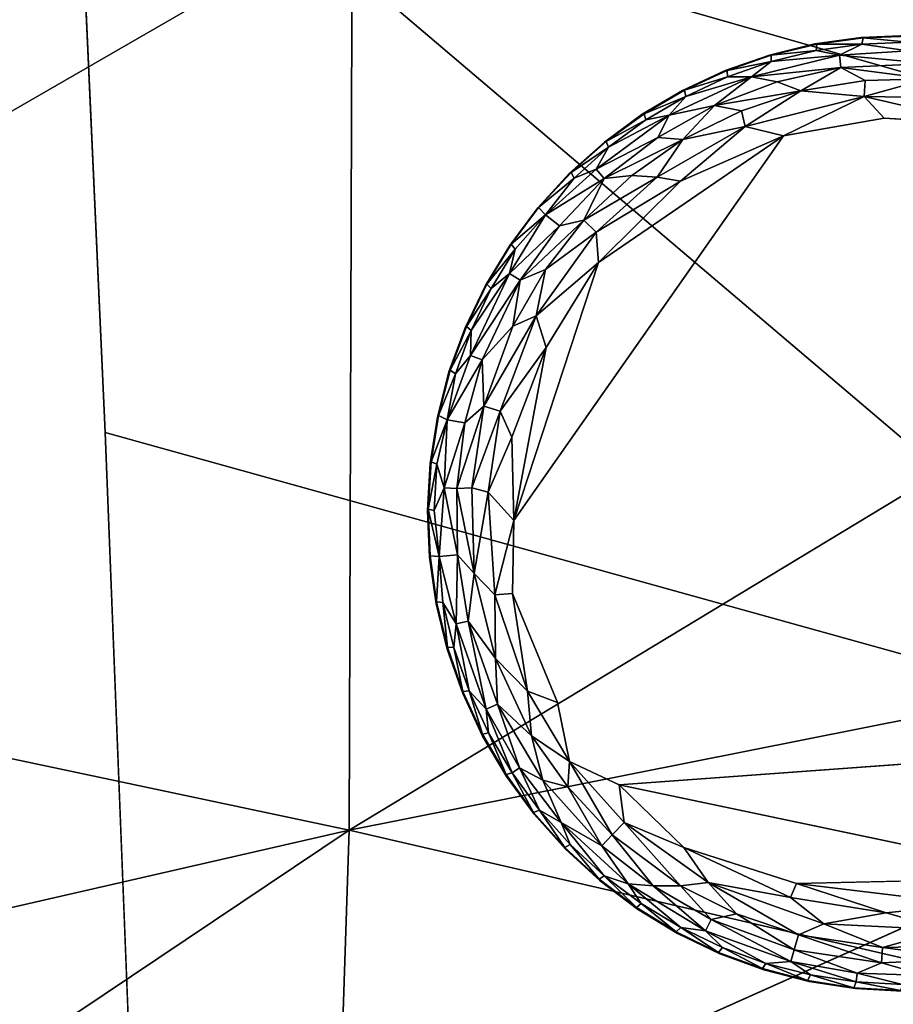
# Model space of a CAD drawing. Units: inches. Extents: x -40.4 to 40.5, y -43.9 to 22.5.
# Drawn here: x 27.5 to 29.7, y 11.9 to 14.4 of the extents above; entities that cross this region are included whole.
import ezdxf

# ---------------------------------------------------------------- set-up
doc = ezdxf.new("R2010")
doc.units = ezdxf.units.IN
doc.header["$MEASUREMENT"] = 0
doc.layers.add('SEAT-FABRIC', color=5, linetype='Continuous')
doc.layers.add('SEAT-LEG', color=5, linetype='Continuous')

msp = doc.modelspace()

# ---------------------------------------------------------------- linework, layer by layer
at = {"layer": 'SEAT-FABRIC'}
for points in [[(25.5103, 15.3045, 27.7076), (25.507, 14.184, 27.9546), (28.3702, 14.6303, 27.4782)], [(30.6642, 12.5424, 0.7382), (27.6818, 15.0761, 0.8382), (30.3331, 14.5503, 0.8679)], [(27.76, 13.3499, 0.7348), (27.6818, 15.0761, 0.8382), (30.6642, 12.5424, 0.7382)], [(30.9082, 13.9051, 27.085), (30.9275, 14.8512, 26.8515), (28.3702, 14.6303, 27.4782)], [(25.507, 14.184, 27.9546), (25.4978, 12.9735, 28.0903), (28.3702, 14.6303, 27.4782)], [(28.3702, 14.6303, 27.4782), (25.4978, 12.9735, 28.0903), (28.3635, 12.3671, 27.7601)], [(30.9082, 13.9051, 27.085), (28.3702, 14.6303, 27.4782), (28.3635, 12.3671, 27.7601)], [(30.9082, 13.9051, 27.085), (28.3635, 12.3671, 27.7601), (30.8959, 12.8702, 27.2292)], [(27.8412, 11.2805, 0.7504), (27.76, 13.3499, 0.7348), (30.6642, 12.5424, 0.7382)], [(28.3635, 12.3671, 27.7601), (25.4978, 12.9735, 28.0903), (25.4848, 11.7083, 28.1106)], [(30.8959, 12.8702, 27.2292), (28.3635, 12.3671, 27.7601), (30.892, 11.7829, 27.2769)], [(25.4708, 10.429, 28.0125), (28.3035, 10.5724, 27.6812), (28.3635, 12.3671, 27.7601)], [(28.3635, 12.3671, 27.7601), (25.4848, 11.7083, 28.1106), (25.4708, 10.429, 28.0125)], [(30.892, 11.7829, 27.2769), (28.3635, 12.3671, 27.7601), (28.3035, 10.5724, 27.6812)]]:
    msp.add_3dface(points, dxfattribs=at)
for points, invisible_edges in [([(27.8412, 11.2805, 0.7504), (17.9541, 15.2411, 0.8088), (27.76, 13.3499, 0.7348)], 2), ([(17.9541, 15.2411, 0.8088), (27.8412, 11.2805, 0.7504), (23.4359, 12.4679, 0.7772)], 2), ([(17.9541, 15.2411, 0.8088), (27.6818, 15.0761, 0.8382), (27.76, 13.3499, 0.7348)], 12), ([(30.6642, 12.5424, 0.7382), (30.4778, -6.1655, 0.8267), (27.8412, 11.2805, 0.7504)], 1), ([(23.4359, 12.4679, 0.7772), (27.8412, 11.2805, 0.7504), (23.7229, 7.3866, 0.7822)], 15)]:
    msp.add_3dface(points, dxfattribs=dict(at, invisible_edges=invisible_edges))
at = {"layer": 'SEAT-LEG'}
for points, invisible_edges in [([(28.5571, 13.1575, 1.378), (29.7311, 11.9694, 1.378), (29.7453, 14.3315, 1.378)], 15), ([(28.5571, 13.1575, 1.378), (29.7453, 14.3315, 1.378), (29.6295, 14.3265, 1.378)], 13), ([(29.5147, 14.3102, 1.378), (28.5571, 13.1575, 1.378), (29.6295, 14.3265, 1.378)], 3), ([(28.5571, 13.1575, 1.378), (29.5147, 14.3102, 1.378), (29.4021, 14.2827, 1.378)], 13), ([(29.4021, 14.2827, 1.378), (29.2928, 14.2443, 1.378), (28.5571, 13.1575, 1.378)], 14), ([(29.1877, 14.1954, 1.378), (28.5571, 13.1575, 1.378), (29.2928, 14.2443, 1.378)], 3), ([(28.5571, 13.1575, 1.378), (29.1877, 14.1954, 1.378), (29.0879, 14.1364, 1.378)], 13), ([(28.5571, 13.1575, 1.378), (29.0879, 14.1364, 1.378), (28.9944, 14.0679, 1.378)], 13), ([(30.6856, 13.0514, 0), (28.7701, 13.1327, 0.0004), (29.6864, 14.1267, 0.0014)], 15), ([(29.4368, 14.0832, 0.0014), (29.6864, 14.1267, 0.0014), (28.7701, 13.1327, 0.0004)], 2), ([(29.9277, 14.1125, 0.0014), (30.6856, 13.0514, 0), (29.6864, 14.1267, 0.0014)], 2), ([(28.5571, 13.1575, 1.378), (28.9944, 14.0679, 1.378), (28.9081, 13.9906, 1.378)], 13), ([(28.8297, 13.9052, 1.378), (28.5571, 13.1575, 1.378), (28.9081, 13.9906, 1.378)], 3), ([(28.5571, 13.1575, 1.378), (28.8297, 13.9052, 1.378), (28.7601, 13.8125, 1.378)], 13), ([(28.7601, 13.8125, 1.378), (28.6999, 13.7135, 1.378), (28.5571, 13.1575, 1.378)], 14), ([(28.6497, 13.609, 1.378), (28.5571, 13.1575, 1.378), (28.6999, 13.7135, 1.378)], 3), ([(28.61, 13.5001, 1.378), (28.5571, 13.1575, 1.378), (28.6497, 13.609, 1.378)], 3), ([(28.61, 13.5001, 1.378), (28.5812, 13.3878, 1.378), (28.5571, 13.1575, 1.378)], 14), ([(28.5635, 13.2733, 1.378), (28.5571, 13.1575, 1.378), (28.5812, 13.3878, 1.378)], 2), ([(29.3886, 12.0223, 1.378), (29.5008, 11.9934, 1.378), (28.5571, 13.1575, 1.378)], 14), ([(28.9834, 12.242, 1.378), (28.5571, 13.1575, 1.378), (28.898, 12.3203, 1.378)], 3), ([(28.6932, 12.5999, 1.378), (28.7522, 12.5002, 1.378), (28.5571, 13.1575, 1.378)], 14), ([(29.2797, 12.062, 1.378), (28.5571, 13.1575, 1.378), (29.1752, 12.1122, 1.378)], 3), ([(29.7311, 11.9694, 1.378), (28.5571, 13.1575, 1.378), (29.6154, 11.9758, 1.378)], 3), ([(28.6443, 12.705, 1.378), (28.5571, 13.1575, 1.378), (28.6059, 12.8144, 1.378)], 3), ([(28.5571, 13.1575, 1.378), (28.9834, 12.242, 1.378), (29.0761, 12.1724, 1.378)], 13), ([(28.5784, 12.927, 1.378), (28.6059, 12.8144, 1.378), (28.5571, 13.1575, 1.378)], 14), ([(28.5571, 13.1575, 1.378), (28.7522, 12.5002, 1.378), (28.8207, 12.4067, 1.378)], 13), ([(29.6154, 11.9758, 1.378), (28.5571, 13.1575, 1.378), (29.5008, 11.9934, 1.378)], 3), ([(28.5571, 13.1575, 1.378), (28.8207, 12.4067, 1.378), (28.898, 12.3203, 1.378)], 13), ([(29.1752, 12.1122, 1.378), (28.5571, 13.1575, 1.378), (29.0761, 12.1724, 1.378)], 3), ([(28.5571, 13.1575, 1.378), (28.6443, 12.705, 1.378), (28.6932, 12.5999, 1.378)], 13), ([(29.2797, 12.062, 1.378), (29.3886, 12.0223, 1.378), (28.5571, 13.1575, 1.378)], 14), ([(28.5621, 13.0417, 1.378), (28.5784, 12.927, 1.378), (28.5571, 13.1575, 1.378)], 2), ([(28.7671, 12.9518, 0.0034), (28.7701, 13.1327, 0.0004), (28.8782, 12.6824, 0.0012)], 2), ([(28.7701, 13.1327, 0.0004), (30.6856, 13.0514, 0), (28.8782, 12.6824, 0.0012)], 15), ([(28.8782, 12.6824, 0.0012), (30.6856, 13.0514, 0), (30.5127, 12.5871, 0)], 15), ([(28.8782, 12.6824, 0.0012), (30.5127, 12.5871, 0), (29.0308, 12.4791, 0.0009)], 13), ([(29.0308, 12.4791, 0.0009), (28.9076, 12.5366, 0.0137), (28.8782, 12.6824, 0.0012)], 12), ([(29.4694, 12.2354, 0), (29.0308, 12.4791, 0.0009), (30.1222, 12.2505, 0.0011)], 1), ([(29.4694, 12.2354, 0), (29.191, 12.3245, 0.0033), (29.0308, 12.4791, 0.0009)], 12)]:
    msp.add_3dface(points, dxfattribs=dict(at, invisible_edges=invisible_edges))
for points in [[(29.4021, 14.2827, 1.378), (29.5147, 14.3102, 1.378), (29.4069, 14.2824, 0.1702)], [(29.4069, 14.2824, 0.1702), (29.5147, 14.3102, 1.378), (29.5195, 14.3094, 0.1702)], [(29.4069, 14.2824, 0.1702), (29.5195, 14.3094, 0.1702), (29.5179, 14.2939, 0.1244)], [(29.5147, 14.3102, 1.378), (29.6295, 14.3265, 1.378), (29.5195, 14.3094, 0.1702)], [(29.631, 14.31, 0.1244), (29.5179, 14.2939, 0.1244), (29.5195, 14.3094, 0.1702)], [(29.5179, 14.2939, 0.1244), (29.631, 14.31, 0.1244), (29.5754, 14.2824, 0.0888)], [(29.5195, 14.3094, 0.1702), (29.6295, 14.3265, 1.378), (29.6341, 14.3252, 0.1702)], [(29.5195, 14.3094, 0.1702), (29.6341, 14.3252, 0.1702), (29.631, 14.31, 0.1244)], [(29.745, 14.2929, 0.0891), (29.5754, 14.2824, 0.0888), (29.631, 14.31, 0.1244)], [(29.6341, 14.3252, 0.1702), (29.6295, 14.3265, 1.378), (29.7453, 14.3315, 1.378)], [(29.7452, 14.3149, 0.1244), (29.631, 14.31, 0.1244), (29.6341, 14.3252, 0.1702)], [(29.631, 14.31, 0.1244), (29.7452, 14.3149, 0.1244), (29.745, 14.2929, 0.0891)], [(29.7453, 14.3315, 1.378), (29.7498, 14.3298, 0.1702), (29.6341, 14.3252, 0.1702)], [(29.7498, 14.3298, 0.1702), (29.7452, 14.3149, 0.1244), (29.6341, 14.3252, 0.1702)], [(29.4068, 14.2668, 0.1244), (29.5179, 14.2939, 0.1244), (29.5754, 14.2824, 0.0888)], [(29.5179, 14.2939, 0.1244), (29.4068, 14.2668, 0.1244), (29.4069, 14.2824, 0.1702)], [(29.745, 14.2929, 0.0891), (29.797, 14.2618, 0.0574), (29.5754, 14.2824, 0.0888)], [(29.2928, 14.2443, 1.378), (29.4021, 14.2827, 1.378), (29.2976, 14.2444, 0.1702)], [(29.4021, 14.2827, 1.378), (29.4069, 14.2824, 0.1702), (29.2976, 14.2444, 0.1702)], [(29.2976, 14.2444, 0.1702), (29.4069, 14.2824, 0.1702), (29.4068, 14.2668, 0.1244)], [(29.299, 14.229, 0.1244), (29.2976, 14.2444, 0.1702), (29.4068, 14.2668, 0.1244)], [(29.299, 14.229, 0.1244), (29.4068, 14.2668, 0.1244), (29.3577, 14.2289, 0.0888)], [(29.5754, 14.2824, 0.0888), (29.3577, 14.2289, 0.0888), (29.4068, 14.2668, 0.1244)], [(29.5791, 14.2519, 0.0574), (29.3577, 14.2289, 0.0888), (29.5754, 14.2824, 0.0888)], [(29.797, 14.2618, 0.0574), (29.5791, 14.2519, 0.0574), (29.5754, 14.2824, 0.0888)], [(29.797, 14.2618, 0.0574), (29.7942, 14.2241, 0.032), (29.5791, 14.2519, 0.0574)], [(29.1877, 14.1954, 1.378), (29.2928, 14.2443, 1.378), (29.1925, 14.196, 0.1702)], [(29.1925, 14.196, 0.1702), (29.2976, 14.2444, 0.1702), (29.299, 14.229, 0.1244)], [(29.1925, 14.196, 0.1702), (29.2928, 14.2443, 1.378), (29.2976, 14.2444, 0.1702)], [(29.5791, 14.2519, 0.0574), (29.4218, 14.2164, 0.0577), (29.3577, 14.2289, 0.0888)], [(29.4802, 14.1941, 0.032), (29.4218, 14.2164, 0.0577), (29.5791, 14.2519, 0.0574)], [(29.6393, 14.22, 0.0322), (29.4802, 14.1941, 0.032), (29.5791, 14.2519, 0.0574)], [(29.7942, 14.2241, 0.032), (29.6393, 14.22, 0.0322), (29.5791, 14.2519, 0.0574)], [(29.2662, 14.1583, 0.0574), (29.1546, 14.134, 0.0888), (29.3577, 14.2289, 0.0888)], [(29.3577, 14.2289, 0.0888), (29.1546, 14.134, 0.0888), (29.1954, 14.1807, 0.1244)], [(29.299, 14.229, 0.1244), (29.1954, 14.1807, 0.1244), (29.1925, 14.196, 0.1702)], [(29.1954, 14.1807, 0.1244), (29.299, 14.229, 0.1244), (29.3577, 14.2289, 0.0888)], [(29.2662, 14.1583, 0.0574), (29.3577, 14.2289, 0.0888), (29.4218, 14.2164, 0.0577)], [(29.4802, 14.1941, 0.032), (29.2662, 14.1583, 0.0574), (29.4218, 14.2164, 0.0577)], [(29.6366, 14.18, 0.0136), (29.4802, 14.1941, 0.032), (29.6393, 14.22, 0.0322)], [(29.6366, 14.18, 0.0136), (29.7942, 14.2241, 0.032), (29.8455, 14.1767, 0.0138)], [(29.6393, 14.22, 0.0322), (29.7942, 14.2241, 0.032), (29.6366, 14.18, 0.0136)], [(29.0879, 14.1364, 1.378), (29.1877, 14.1954, 1.378), (29.0926, 14.1375, 0.1702)], [(29.1877, 14.1954, 1.378), (29.1925, 14.196, 0.1702), (29.0926, 14.1375, 0.1702)], [(29.0926, 14.1375, 0.1702), (29.1925, 14.196, 0.1702), (29.1954, 14.1807, 0.1244)], [(29.3331, 14.1453, 0.0322), (29.2662, 14.1583, 0.0574), (29.4802, 14.1941, 0.032)], [(29.3422, 14.1062, 0.0136), (29.3331, 14.1453, 0.0322), (29.4802, 14.1941, 0.032)], [(29.3422, 14.1062, 0.0136), (29.4802, 14.1941, 0.032), (29.6366, 14.18, 0.0136)], [(29.097, 14.1226, 0.1244), (29.0926, 14.1375, 0.1702), (29.1954, 14.1807, 0.1244)], [(29.1954, 14.1807, 0.1244), (29.1546, 14.134, 0.0888), (29.097, 14.1226, 0.1244)], [(29.3422, 14.1062, 0.0136), (29.6366, 14.18, 0.0136), (29.4368, 14.0832, 0.0014)], [(29.6366, 14.18, 0.0136), (29.6864, 14.1267, 0.0014), (29.4368, 14.0832, 0.0014)], [(29.6366, 14.18, 0.0136), (29.8455, 14.1767, 0.0138), (29.9277, 14.1125, 0.0014)], [(29.6864, 14.1267, 0.0014), (29.6366, 14.18, 0.0136), (29.9277, 14.1125, 0.0014)], [(29.126, 14.0787, 0.0577), (29.2662, 14.1583, 0.0574), (29.1883, 14.0743, 0.032)], [(29.2662, 14.1583, 0.0574), (29.126, 14.0787, 0.0577), (29.1546, 14.134, 0.0888)], [(29.1883, 14.0743, 0.032), (29.2662, 14.1583, 0.0574), (29.3331, 14.1453, 0.0322)], [(29.3422, 14.1062, 0.0136), (29.1883, 14.0743, 0.032), (29.3331, 14.1453, 0.0322)], [(29.1546, 14.134, 0.0888), (28.974, 14.0012, 0.0888), (29.0048, 14.0551, 0.1244)], [(29.1546, 14.134, 0.0888), (29.126, 14.0787, 0.0577), (28.974, 14.0012, 0.0888)], [(28.9944, 14.0679, 1.378), (29.0879, 14.1364, 1.378), (28.999, 14.0694, 0.1702)], [(29.0926, 14.1375, 0.1702), (28.999, 14.0694, 0.1702), (29.0879, 14.1364, 1.378)], [(28.999, 14.0694, 0.1702), (29.0926, 14.1375, 0.1702), (29.097, 14.1226, 0.1244)], [(29.097, 14.1226, 0.1244), (29.0048, 14.0551, 0.1244), (28.999, 14.0694, 0.1702)], [(29.0048, 14.0551, 0.1244), (29.097, 14.1226, 0.1244), (29.1546, 14.134, 0.0888)], [(29.3422, 14.1062, 0.0136), (29.1244, 13.981, 0.0137), (29.1883, 14.0743, 0.032)], [(29.1244, 13.981, 0.0137), (29.3422, 14.1062, 0.0136), (29.1825, 13.9709, 0.0033)], [(29.3422, 14.1062, 0.0136), (29.4368, 14.0832, 0.0014), (29.1825, 13.9709, 0.0033)], [(28.7701, 13.1327, 0.0004), (28.9796, 13.7702, 0.0013), (29.4368, 14.0832, 0.0014)], [(28.9081, 13.9906, 1.378), (28.9944, 14.0679, 1.378), (28.9124, 13.9925, 0.1702)], [(28.9124, 13.9925, 0.1702), (28.9944, 14.0679, 1.378), (28.999, 14.0694, 0.1702)], [(28.9124, 13.9925, 0.1702), (28.999, 14.0694, 0.1702), (29.0048, 14.0551, 0.1244)], [(28.9939, 13.9779, 0.0574), (28.974, 14.0012, 0.0888), (29.126, 14.0787, 0.0577)], [(29.4368, 14.0832, 0.0014), (28.9796, 13.7702, 0.0013), (29.1825, 13.9709, 0.0033)], [(29.1883, 14.0743, 0.032), (28.9939, 13.9779, 0.0574), (29.126, 14.0787, 0.0577)], [(29.0618, 13.9848, 0.0322), (28.9939, 13.9779, 0.0574), (29.1883, 14.0743, 0.032)], [(29.1244, 13.981, 0.0137), (29.0618, 13.9848, 0.0322), (29.1883, 14.0743, 0.032)], [(28.9197, 13.9788, 0.1244), (28.9124, 13.9925, 0.1702), (29.0048, 14.0551, 0.1244)], [(28.9197, 13.9788, 0.1244), (29.0048, 14.0551, 0.1244), (28.974, 14.0012, 0.0888)], [(28.8312, 13.9057, 0.1736), (28.9081, 13.9906, 1.378), (28.9124, 13.9925, 0.1702)], [(28.8312, 13.9057, 0.1736), (28.9124, 13.9925, 0.1702), (28.9197, 13.9788, 0.1244)], [(28.8484, 13.8883, 0.1063), (28.9197, 13.9788, 0.1244), (28.974, 14.0012, 0.0888)], [(28.8484, 13.8883, 0.1063), (28.974, 14.0012, 0.0888), (28.9939, 13.9779, 0.0574)], [(28.9081, 13.9906, 1.378), (28.8312, 13.9057, 0.1736), (28.8297, 13.9052, 1.378)], [(28.9197, 13.9788, 0.1244), (28.8484, 13.8883, 0.1063), (28.8312, 13.9057, 0.1736)], [(28.8484, 13.8883, 0.1063), (28.9939, 13.9779, 0.0574), (28.8829, 13.861, 0.0577)], [(28.9939, 13.9779, 0.0574), (28.9438, 13.8748, 0.032), (28.8829, 13.861, 0.0577)], [(28.9438, 13.8748, 0.032), (28.9939, 13.9779, 0.0574), (29.0618, 13.9848, 0.0322)], [(29.1244, 13.981, 0.0137), (28.9438, 13.8748, 0.032), (29.0618, 13.9848, 0.0322)], [(28.9438, 13.8748, 0.032), (29.1244, 13.981, 0.0137), (28.9741, 13.8453, 0.0137)], [(28.9741, 13.8453, 0.0137), (29.1244, 13.981, 0.0137), (29.1825, 13.9709, 0.0033)], [(28.9796, 13.7702, 0.0013), (28.9741, 13.8453, 0.0137), (29.1825, 13.9709, 0.0033)], [(28.7601, 13.8125, 1.378), (28.8312, 13.9057, 0.1736), (28.764, 13.8153, 0.1702)], [(28.8312, 13.9057, 0.1736), (28.7601, 13.8125, 1.378), (28.8297, 13.9052, 1.378)], [(28.8312, 13.9057, 0.1736), (28.8484, 13.8883, 0.1063), (28.764, 13.8153, 0.1702)], [(28.8829, 13.861, 0.0577), (28.7599, 13.7427, 0.0888), (28.8484, 13.8883, 0.1063)], [(28.8484, 13.8883, 0.1063), (28.7599, 13.7427, 0.0888), (28.7738, 13.8032, 0.1244)], [(28.8484, 13.8883, 0.1063), (28.7738, 13.8032, 0.1244), (28.764, 13.8153, 0.1702)], [(28.7858, 13.7262, 0.0574), (28.8829, 13.861, 0.0577), (28.9438, 13.8748, 0.032)], [(28.7858, 13.7262, 0.0574), (28.9438, 13.8748, 0.032), (28.8487, 13.7526, 0.0322)], [(28.8487, 13.7526, 0.0322), (28.9438, 13.8748, 0.032), (28.9741, 13.8453, 0.0137)], [(28.8829, 13.861, 0.0577), (28.7858, 13.7262, 0.0574), (28.7599, 13.7427, 0.0888)], [(28.8257, 13.638, 0.0136), (28.9741, 13.8453, 0.0137), (28.9796, 13.7702, 0.0013)], [(28.9741, 13.8453, 0.0137), (28.8257, 13.638, 0.0136), (28.8487, 13.7526, 0.0322)], [(28.6999, 13.7135, 1.378), (28.7601, 13.8125, 1.378), (28.7036, 13.7166, 0.1702)], [(28.7601, 13.8125, 1.378), (28.764, 13.8153, 0.1702), (28.7036, 13.7166, 0.1702)], [(28.7738, 13.8032, 0.1244), (28.7036, 13.7166, 0.1702), (28.764, 13.8153, 0.1702)], [(28.7738, 13.8032, 0.1244), (28.7145, 13.7056, 0.1244), (28.7036, 13.7166, 0.1702)], [(28.7738, 13.8032, 0.1244), (28.7599, 13.7427, 0.0888), (28.7145, 13.7056, 0.1244)], [(28.8487, 13.7526, 0.0322), (28.7678, 13.6131, 0.032), (28.7858, 13.7262, 0.0574)], [(28.7678, 13.6131, 0.032), (28.8487, 13.7526, 0.0322), (28.8257, 13.638, 0.0136)], [(28.7701, 13.1327, 0.0004), (28.8501, 13.5597, 0.0013), (28.9796, 13.7702, 0.0013)], [(28.8501, 13.5597, 0.0013), (28.8257, 13.638, 0.0136), (28.9796, 13.7702, 0.0013)], [(28.7599, 13.7427, 0.0888), (28.6631, 13.5405, 0.0888), (28.665, 13.6025, 0.1244)], [(28.6631, 13.5405, 0.0888), (28.7599, 13.7427, 0.0888), (28.7858, 13.7262, 0.0574)], [(28.7858, 13.7262, 0.0574), (28.6918, 13.5293, 0.0574), (28.6631, 13.5405, 0.0888)], [(28.665, 13.6025, 0.1244), (28.7145, 13.7056, 0.1244), (28.7599, 13.7427, 0.0888)], [(28.6918, 13.5293, 0.0574), (28.7858, 13.7262, 0.0574), (28.7678, 13.6131, 0.032)], [(28.6497, 13.609, 1.378), (28.6999, 13.7135, 1.378), (28.6531, 13.6124, 0.1702)], [(28.6531, 13.6124, 0.1702), (28.6999, 13.7135, 1.378), (28.7036, 13.7166, 0.1702)], [(28.7145, 13.7056, 0.1244), (28.6531, 13.6124, 0.1702), (28.7036, 13.7166, 0.1702)], [(28.665, 13.6025, 0.1244), (28.6531, 13.6124, 0.1702), (28.7145, 13.7056, 0.1244)], [(28.7368, 13.4031, 0.0137), (28.6961, 13.4149, 0.032), (28.8257, 13.638, 0.0136)], [(28.8257, 13.638, 0.0136), (28.6961, 13.4149, 0.032), (28.7678, 13.6131, 0.032)], [(28.7368, 13.4031, 0.0137), (28.8257, 13.638, 0.0136), (28.8501, 13.5597, 0.0013)], [(28.61, 13.5001, 1.378), (28.6497, 13.609, 1.378), (28.613, 13.5039, 0.1702)], [(28.6497, 13.609, 1.378), (28.6531, 13.6124, 0.1702), (28.613, 13.5039, 0.1702)], [(28.613, 13.5039, 0.1702), (28.6531, 13.6124, 0.1702), (28.665, 13.6025, 0.1244)], [(28.613, 13.5039, 0.1702), (28.665, 13.6025, 0.1244), (28.6259, 13.4952, 0.1244)], [(28.6631, 13.5405, 0.0888), (28.6259, 13.4952, 0.1244), (28.665, 13.6025, 0.1244)], [(28.6918, 13.5293, 0.0574), (28.7678, 13.6131, 0.032), (28.6961, 13.4149, 0.032)], [(28.7368, 13.4031, 0.0137), (28.8501, 13.5597, 0.0013), (28.765, 13.3386, 0.0034)], [(28.765, 13.3386, 0.0034), (28.8501, 13.5597, 0.0013), (28.7701, 13.1327, 0.0004)], [(28.6057, 13.3817, 0.1063), (28.6259, 13.4952, 0.1244), (28.6631, 13.5405, 0.0888)], [(28.6918, 13.5293, 0.0574), (28.6057, 13.3817, 0.1063), (28.6631, 13.5405, 0.0888)], [(28.6057, 13.3817, 0.1063), (28.6918, 13.5293, 0.0574), (28.649, 13.3739, 0.0577)], [(28.649, 13.3739, 0.0577), (28.6918, 13.5293, 0.0574), (28.6961, 13.4149, 0.032)], [(28.5812, 13.3878, 1.378), (28.61, 13.5001, 1.378), (28.5838, 13.3919, 0.1702)], [(28.5838, 13.3919, 0.1702), (28.61, 13.5001, 1.378), (28.613, 13.5039, 0.1702)], [(28.5838, 13.3919, 0.1702), (28.613, 13.5039, 0.1702), (28.6259, 13.4952, 0.1244)], [(28.6057, 13.3817, 0.1063), (28.5838, 13.3919, 0.1702), (28.6259, 13.4952, 0.1244)], [(28.6961, 13.4149, 0.032), (28.6661, 13.2134, 0.0315), (28.629, 13.2116, 0.0557)], [(28.629, 13.2116, 0.0557), (28.649, 13.3739, 0.0577), (28.6961, 13.4149, 0.032)], [(28.6661, 13.2134, 0.0315), (28.6961, 13.4149, 0.032), (28.7368, 13.4031, 0.0137)], [(28.5635, 13.2733, 1.378), (28.5812, 13.3878, 1.378), (28.5657, 13.2776, 0.1702)], [(28.5812, 13.3878, 1.378), (28.5838, 13.3919, 0.1702), (28.5657, 13.2776, 0.1702)], [(28.5838, 13.3919, 0.1702), (28.6057, 13.3817, 0.1063), (28.5657, 13.2776, 0.1702)], [(28.6661, 13.2134, 0.0315), (28.7368, 13.4031, 0.0137), (28.7068, 13.2029, 0.0137)], [(28.7068, 13.2029, 0.0137), (28.7368, 13.4031, 0.0137), (28.765, 13.3386, 0.0034)], [(28.5657, 13.2776, 0.1702), (28.6057, 13.3817, 0.1063), (28.58, 13.2715, 0.1244)], [(28.58, 13.2715, 0.1244), (28.6057, 13.3817, 0.1063), (28.5984, 13.2133, 0.0863)], [(28.5984, 13.2133, 0.0863), (28.6057, 13.3817, 0.1063), (28.649, 13.3739, 0.0577)], [(28.5984, 13.2133, 0.0863), (28.649, 13.3739, 0.0577), (28.629, 13.2116, 0.0557)], [(28.7701, 13.1327, 0.0004), (28.7068, 13.2029, 0.0137), (28.765, 13.3386, 0.0034)], [(28.5571, 13.1575, 1.378), (28.5635, 13.2733, 1.378), (28.5589, 13.1604, 0.1693)], [(28.5589, 13.1604, 0.1693), (28.5635, 13.2733, 1.378), (28.5657, 13.2776, 0.1702)], [(28.58, 13.2715, 0.1244), (28.5589, 13.1604, 0.1693), (28.5657, 13.2776, 0.1702)], [(28.5737, 13.1574, 0.1244), (28.5589, 13.1604, 0.1693), (28.58, 13.2715, 0.1244)], [(28.5984, 13.2133, 0.0863), (28.5737, 13.1574, 0.1244), (28.58, 13.2715, 0.1244)], [(28.5984, 13.2133, 0.0863), (28.5854, 13.0439, 0.1096), (28.5737, 13.1574, 0.1244)], [(28.631, 13.0481, 0.0577), (28.5854, 13.0439, 0.1096), (28.5984, 13.2133, 0.0863)], [(28.629, 13.2116, 0.0557), (28.631, 13.0481, 0.0577), (28.5984, 13.2133, 0.0863)], [(28.629, 13.2116, 0.0557), (28.6661, 13.2134, 0.0315), (28.6722, 13.0013, 0.0326)], [(28.7068, 13.2029, 0.0137), (28.6722, 13.0013, 0.0326), (28.6661, 13.2134, 0.0315)], [(28.6722, 13.0013, 0.0326), (28.631, 13.0481, 0.0577), (28.629, 13.2116, 0.0557)], [(28.7068, 13.2029, 0.0137), (28.7235, 12.9485, 0.0136), (28.6722, 13.0013, 0.0326)], [(28.7701, 13.1327, 0.0004), (28.7235, 12.9485, 0.0136), (28.7068, 13.2029, 0.0137)], [(28.5571, 13.1575, 1.378), (28.5589, 13.1604, 0.1693), (28.5634, 13.045, 0.1714)], [(28.5621, 13.0417, 1.378), (28.5571, 13.1575, 1.378), (28.5634, 13.045, 0.1714)], [(28.5854, 13.0439, 0.1096), (28.5634, 13.045, 0.1714), (28.5589, 13.1604, 0.1693)], [(28.5737, 13.1574, 0.1244), (28.5854, 13.0439, 0.1096), (28.5589, 13.1604, 0.1693)], [(28.7671, 12.9518, 0.0034), (28.7235, 12.9485, 0.0136), (28.7701, 13.1327, 0.0004)], [(28.5634, 13.045, 0.1714), (28.5793, 12.9317, 0.1702), (28.5621, 13.0417, 1.378)], [(28.5854, 13.0439, 0.1096), (28.5793, 12.9317, 0.1702), (28.5634, 13.045, 0.1714)], [(28.5854, 13.0439, 0.1096), (28.5947, 12.9301, 0.1244), (28.5793, 12.9317, 0.1702)], [(28.631, 13.0481, 0.0577), (28.6276, 12.8775, 0.0888), (28.5854, 13.0439, 0.1096)], [(28.5854, 13.0439, 0.1096), (28.6276, 12.8775, 0.0888), (28.5947, 12.9301, 0.1244)], [(28.6576, 12.8841, 0.0574), (28.6276, 12.8775, 0.0888), (28.631, 13.0481, 0.0577)], [(28.6576, 12.8841, 0.0574), (28.631, 13.0481, 0.0577), (28.6722, 13.0013, 0.0326)], [(28.5784, 12.927, 1.378), (28.5621, 13.0417, 1.378), (28.5793, 12.9317, 0.1702)], [(28.7249, 12.7914, 0.032), (28.6576, 12.8841, 0.0574), (28.6722, 13.0013, 0.0326)], [(28.7249, 12.7914, 0.032), (28.6722, 13.0013, 0.0326), (28.7235, 12.9485, 0.0136)], [(28.8038, 12.7105, 0.0137), (28.7235, 12.9485, 0.0136), (28.7671, 12.9518, 0.0034)], [(28.7235, 12.9485, 0.0136), (28.8038, 12.7105, 0.0137), (28.7249, 12.7914, 0.032)], [(28.8038, 12.7105, 0.0137), (28.7671, 12.9518, 0.0034), (28.8782, 12.6824, 0.0012)], [(28.5793, 12.9317, 0.1702), (28.6063, 12.8192, 0.1702), (28.5784, 12.927, 1.378)], [(28.6059, 12.8144, 1.378), (28.5784, 12.927, 1.378), (28.6063, 12.8192, 0.1702)], [(28.6063, 12.8192, 0.1702), (28.5793, 12.9317, 0.1702), (28.5947, 12.9301, 0.1244)], [(28.6218, 12.8191, 0.1244), (28.6063, 12.8192, 0.1702), (28.5947, 12.9301, 0.1244)], [(28.6218, 12.8191, 0.1244), (28.5947, 12.9301, 0.1244), (28.6276, 12.8775, 0.0888)], [(28.6276, 12.8775, 0.0888), (28.6597, 12.7113, 0.1244), (28.6218, 12.8191, 0.1244)], [(28.7022, 12.6661, 0.0888), (28.6276, 12.8775, 0.0888), (28.6576, 12.8841, 0.0574)], [(28.6276, 12.8775, 0.0888), (28.7022, 12.6661, 0.0888), (28.6597, 12.7113, 0.1244)], [(28.7249, 12.7914, 0.032), (28.7303, 12.6784, 0.0574), (28.6576, 12.8841, 0.0574)], [(28.7303, 12.6784, 0.0574), (28.7022, 12.6661, 0.0888), (28.6576, 12.8841, 0.0574)], [(28.6442, 12.7098, 0.1702), (28.6059, 12.8144, 1.378), (28.6063, 12.8192, 0.1702)], [(28.6443, 12.705, 1.378), (28.6059, 12.8144, 1.378), (28.6442, 12.7098, 0.1702)], [(28.6218, 12.8191, 0.1244), (28.6442, 12.7098, 0.1702), (28.6063, 12.8192, 0.1702)], [(28.6218, 12.8191, 0.1244), (28.6597, 12.7113, 0.1244), (28.6442, 12.7098, 0.1702)], [(28.7303, 12.6784, 0.0574), (28.7249, 12.7914, 0.032), (28.8144, 12.6006, 0.032)], [(28.8038, 12.7105, 0.0137), (28.8144, 12.6006, 0.032), (28.7249, 12.7914, 0.032)], [(28.6927, 12.6047, 0.1702), (28.6442, 12.7098, 0.1702), (28.6597, 12.7113, 0.1244)], [(28.6442, 12.7098, 0.1702), (28.6927, 12.6047, 0.1702), (28.6443, 12.705, 1.378)], [(28.6932, 12.5999, 1.378), (28.6443, 12.705, 1.378), (28.6927, 12.6047, 0.1702)], [(28.7079, 12.6077, 0.1244), (28.6927, 12.6047, 0.1702), (28.6597, 12.7113, 0.1244)], [(28.6597, 12.7113, 0.1244), (28.7022, 12.6661, 0.0888), (28.7079, 12.6077, 0.1244)], [(28.9076, 12.5366, 0.0137), (28.8038, 12.7105, 0.0137), (28.8782, 12.6824, 0.0012)], [(28.8144, 12.6006, 0.032), (28.8038, 12.7105, 0.0137), (28.9076, 12.5366, 0.0137)], [(28.7022, 12.6661, 0.0888), (28.7303, 12.6784, 0.0574), (28.7844, 12.5214, 0.0891)], [(28.8144, 12.6006, 0.032), (28.8418, 12.4909, 0.0574), (28.7303, 12.6784, 0.0574)], [(28.8418, 12.4909, 0.0574), (28.7844, 12.5214, 0.0891), (28.7303, 12.6784, 0.0574)], [(28.7661, 12.5093, 0.1244), (28.7079, 12.6077, 0.1244), (28.7022, 12.6661, 0.0888)], [(28.7022, 12.6661, 0.0888), (28.7844, 12.5214, 0.0891), (28.7661, 12.5093, 0.1244)], [(28.7079, 12.6077, 0.1244), (28.7512, 12.5049, 0.1702), (28.6927, 12.6047, 0.1702)], [(28.7512, 12.5049, 0.1702), (28.6932, 12.5999, 1.378), (28.6927, 12.6047, 0.1702)], [(28.7079, 12.6077, 0.1244), (28.7661, 12.5093, 0.1244), (28.7512, 12.5049, 0.1702)], [(28.7522, 12.5002, 1.378), (28.6932, 12.5999, 1.378), (28.7512, 12.5049, 0.1702)], [(28.9038, 12.474, 0.0322), (28.8418, 12.4909, 0.0574), (28.8144, 12.6006, 0.032)], [(28.9076, 12.5366, 0.0137), (28.9038, 12.474, 0.0322), (28.8144, 12.6006, 0.032)], [(30.5127, 12.5871, 0), (30.1222, 12.2505, 0.0011), (29.0308, 12.4791, 0.0009)], [(29.0138, 12.3561, 0.032), (28.9038, 12.474, 0.0322), (28.9076, 12.5366, 0.0137)], [(29.0308, 12.4791, 0.0009), (29.0433, 12.3864, 0.0137), (28.9076, 12.5366, 0.0137)], [(28.9076, 12.5366, 0.0137), (29.0433, 12.3864, 0.0137), (29.0138, 12.3561, 0.032)], [(28.7661, 12.5093, 0.1244), (28.8192, 12.4112, 0.1702), (28.7512, 12.5049, 0.1702)], [(28.8336, 12.4171, 0.1244), (28.7661, 12.5093, 0.1244), (28.7844, 12.5214, 0.0891)], [(28.8336, 12.4171, 0.1244), (28.8192, 12.4112, 0.1702), (28.7661, 12.5093, 0.1244)], [(28.8418, 12.4909, 0.0574), (28.8874, 12.3862, 0.0888), (28.7844, 12.5214, 0.0891)], [(28.7844, 12.5214, 0.0891), (28.8874, 12.3862, 0.0888), (28.8336, 12.4171, 0.1244)], [(28.7512, 12.5049, 0.1702), (28.8192, 12.4112, 0.1702), (28.7522, 12.5002, 1.378)], [(28.8207, 12.4067, 1.378), (28.7522, 12.5002, 1.378), (28.8192, 12.4112, 0.1702)], [(28.9877, 12.3287, 0.0574), (28.8418, 12.4909, 0.0574), (28.9038, 12.474, 0.0322)], [(28.8418, 12.4909, 0.0574), (28.9877, 12.3287, 0.0574), (28.8874, 12.3862, 0.0888)], [(29.0138, 12.3561, 0.032), (28.9877, 12.3287, 0.0574), (28.9038, 12.474, 0.0322)], [(29.0433, 12.3864, 0.0137), (29.0308, 12.4791, 0.0009), (29.191, 12.3245, 0.0033)], [(28.8336, 12.4171, 0.1244), (28.8961, 12.3247, 0.1702), (28.8192, 12.4112, 0.1702)], [(28.8961, 12.3247, 0.1702), (28.8207, 12.4067, 1.378), (28.8192, 12.4112, 0.1702)], [(28.8336, 12.4171, 0.1244), (28.9098, 12.332, 0.1244), (28.8961, 12.3247, 0.1702)], [(28.9098, 12.332, 0.1244), (28.8336, 12.4171, 0.1244), (28.8874, 12.3862, 0.0888)], [(28.898, 12.3203, 1.378), (28.8207, 12.4067, 1.378), (28.8961, 12.3247, 0.1702)], [(28.994, 12.2547, 0.1244), (28.8874, 12.3862, 0.0888), (29.0528, 12.2349, 0.0888)], [(29.0528, 12.2349, 0.0888), (28.8874, 12.3862, 0.0888), (28.9877, 12.3287, 0.0574)], [(28.9098, 12.332, 0.1244), (28.8874, 12.3862, 0.0888), (28.994, 12.2547, 0.1244)], [(29.1827, 12.23, 0.032), (29.0138, 12.3561, 0.032), (29.0433, 12.3864, 0.0137)], [(29.2506, 12.238, 0.0136), (29.0433, 12.3864, 0.0137), (29.191, 12.3245, 0.0033)], [(29.1827, 12.23, 0.032), (29.0433, 12.3864, 0.0137), (29.2506, 12.238, 0.0136)], [(29.1149, 12.2297, 0.0577), (28.9877, 12.3287, 0.0574), (29.0138, 12.3561, 0.032)], [(29.0138, 12.3561, 0.032), (29.1827, 12.23, 0.032), (29.1149, 12.2297, 0.0577)], [(28.8961, 12.3247, 0.1702), (28.9098, 12.332, 0.1244), (28.9811, 12.2461, 0.1702)], [(28.8961, 12.3247, 0.1702), (28.9811, 12.2461, 0.1702), (28.898, 12.3203, 1.378)], [(28.9834, 12.242, 1.378), (28.898, 12.3203, 1.378), (28.9811, 12.2461, 0.1702)], [(28.9098, 12.332, 0.1244), (28.994, 12.2547, 0.1244), (28.9811, 12.2461, 0.1702)], [(29.0528, 12.2349, 0.0888), (28.9877, 12.3287, 0.0574), (29.1149, 12.2297, 0.0577)], [(29.4544, 12.2012, 0.0033), (29.2506, 12.238, 0.0136), (29.191, 12.3245, 0.0033)], [(29.191, 12.3245, 0.0033), (29.4694, 12.2354, 0), (29.4544, 12.2012, 0.0033)], [(28.994, 12.2547, 0.1244), (29.0734, 12.1763, 0.1702), (28.9811, 12.2461, 0.1702)], [(29.0734, 12.1763, 0.1702), (28.9834, 12.242, 1.378), (28.9811, 12.2461, 0.1702)], [(29.0761, 12.1724, 1.378), (28.9834, 12.242, 1.378), (29.0734, 12.1763, 0.1702)], [(29.0528, 12.2349, 0.0888), (29.0854, 12.1861, 0.1244), (28.994, 12.2547, 0.1244)], [(28.994, 12.2547, 0.1244), (29.0854, 12.1861, 0.1244), (29.0734, 12.1763, 0.1702)], [(29.4694, 12.2354, 0), (30.1222, 12.2505, 0.0011), (29.893, 12.1846, 0.0015)], [(29.2446, 12.1188, 0.0888), (29.1831, 12.1268, 0.1244), (29.0528, 12.2349, 0.0888)], [(29.0528, 12.2349, 0.0888), (29.1149, 12.2297, 0.0577), (29.2446, 12.1188, 0.0888)], [(29.0528, 12.2349, 0.0888), (29.1831, 12.1268, 0.1244), (29.0854, 12.1861, 0.1244)], [(29.2585, 12.1462, 0.0574), (29.1149, 12.2297, 0.0577), (29.1827, 12.23, 0.032)], [(29.1149, 12.2297, 0.0577), (29.2585, 12.1462, 0.0574), (29.2446, 12.1188, 0.0888)], [(29.2506, 12.238, 0.0136), (29.3212, 12.1606, 0.0322), (29.1827, 12.23, 0.032)], [(29.3212, 12.1606, 0.0322), (29.2585, 12.1462, 0.0574), (29.1827, 12.23, 0.032)], [(29.5365, 12.1358, 0.0136), (29.2506, 12.238, 0.0136), (29.4544, 12.2012, 0.0033)], [(29.4738, 12.1084, 0.032), (29.2506, 12.238, 0.0136), (29.5365, 12.1358, 0.0136)], [(29.4738, 12.1084, 0.032), (29.3212, 12.1606, 0.0322), (29.2506, 12.238, 0.0136)], [(29.6907, 12.1627, 0.0033), (29.4544, 12.2012, 0.0033), (29.4694, 12.2354, 0)], [(29.6907, 12.1627, 0.0033), (29.4694, 12.2354, 0), (29.893, 12.1846, 0.0015)], [(29.5365, 12.1358, 0.0136), (29.4544, 12.2012, 0.0033), (29.6907, 12.1627, 0.0033)], [(29.0854, 12.1861, 0.1244), (29.1721, 12.1158, 0.1702), (29.0734, 12.1763, 0.1702)], [(29.0734, 12.1763, 0.1702), (29.1721, 12.1158, 0.1702), (29.0761, 12.1724, 1.378)], [(29.1752, 12.1122, 1.378), (29.0761, 12.1724, 1.378), (29.1721, 12.1158, 0.1702)], [(29.1831, 12.1268, 0.1244), (29.1721, 12.1158, 0.1702), (29.0854, 12.1861, 0.1244)], [(29.6907, 12.1627, 0.0033), (29.893, 12.1846, 0.0015), (29.8397, 12.1209, 0.0136)], [(29.2585, 12.1462, 0.0574), (29.4553, 12.0424, 0.0888), (29.2446, 12.1188, 0.0888)], [(29.4637, 12.0719, 0.0574), (29.2585, 12.1462, 0.0574), (29.3212, 12.1606, 0.0322)], [(29.2585, 12.1462, 0.0574), (29.4637, 12.0719, 0.0574), (29.4553, 12.0424, 0.0888)], [(29.4637, 12.0719, 0.0574), (29.3212, 12.1606, 0.0322), (29.4738, 12.1084, 0.032)], [(29.8397, 12.1209, 0.0136), (29.5365, 12.1358, 0.0136), (29.6907, 12.1627, 0.0033)], [(29.1831, 12.1268, 0.1244), (29.2762, 12.0653, 0.1702), (29.1721, 12.1158, 0.1702)], [(29.2446, 12.1188, 0.0888), (29.2861, 12.0773, 0.1244), (29.1831, 12.1268, 0.1244)], [(29.2861, 12.0773, 0.1244), (29.2762, 12.0653, 0.1702), (29.1831, 12.1268, 0.1244)], [(29.3935, 12.0381, 0.1244), (29.2446, 12.1188, 0.0888), (29.4553, 12.0424, 0.0888)], [(29.3935, 12.0381, 0.1244), (29.2861, 12.0773, 0.1244), (29.2446, 12.1188, 0.0888)], [(29.6821, 12.0769, 0.032), (29.4738, 12.1084, 0.032), (29.5365, 12.1358, 0.0136)], [(29.8397, 12.1209, 0.0136), (29.6821, 12.0769, 0.032), (29.5365, 12.1358, 0.0136)], [(29.8371, 12.0809, 0.0322), (29.6821, 12.0769, 0.032), (29.8397, 12.1209, 0.0136)], [(29.2762, 12.0653, 0.1702), (29.1752, 12.1122, 1.378), (29.1721, 12.1158, 0.1702)], [(29.2797, 12.062, 1.378), (29.1752, 12.1122, 1.378), (29.2762, 12.0653, 0.1702)], [(29.6793, 12.0391, 0.0574), (29.4637, 12.0719, 0.0574), (29.4738, 12.1084, 0.032)], [(29.6793, 12.0391, 0.0574), (29.4738, 12.1084, 0.032), (29.6821, 12.0769, 0.032)], [(29.2861, 12.0773, 0.1244), (29.3848, 12.0253, 0.1702), (29.2762, 12.0653, 0.1702)], [(29.3935, 12.0381, 0.1244), (29.3848, 12.0253, 0.1702), (29.2861, 12.0773, 0.1244)], [(29.6194, 12.0141, 0.0891), (29.4553, 12.0424, 0.0888), (29.4637, 12.0719, 0.0574)], [(29.4637, 12.0719, 0.0574), (29.6793, 12.0391, 0.0574), (29.6194, 12.0141, 0.0891)], [(29.6821, 12.0769, 0.032), (29.8973, 12.049, 0.0574), (29.6793, 12.0391, 0.0574)], [(29.6821, 12.0769, 0.032), (29.8371, 12.0809, 0.0322), (29.8973, 12.049, 0.0574)], [(29.2762, 12.0653, 0.1702), (29.3848, 12.0253, 0.1702), (29.2797, 12.062, 1.378)], [(29.3886, 12.0223, 1.378), (29.2797, 12.062, 1.378), (29.3848, 12.0253, 0.1702)], [(29.6793, 12.0391, 0.0574), (29.8973, 12.049, 0.0574), (29.7892, 12.008, 0.0888)], [(29.3935, 12.0381, 0.1244), (29.4968, 11.996, 0.1702), (29.3848, 12.0253, 0.1702)], [(29.4968, 11.996, 0.1702), (29.3886, 12.0223, 1.378), (29.3848, 12.0253, 0.1702)], [(29.5008, 11.9934, 1.378), (29.3886, 12.0223, 1.378), (29.4968, 11.996, 0.1702)], [(29.5041, 12.0097, 0.1244), (29.3935, 12.0381, 0.1244), (29.4553, 12.0424, 0.0888)], [(29.3935, 12.0381, 0.1244), (29.5041, 12.0097, 0.1244), (29.4968, 11.996, 0.1702)], [(29.6171, 11.9922, 0.1244), (29.5041, 12.0097, 0.1244), (29.4553, 12.0424, 0.0888)], [(29.4553, 12.0424, 0.0888), (29.6194, 12.0141, 0.0891), (29.6171, 11.9922, 0.1244)], [(29.7892, 12.008, 0.0888), (29.6194, 12.0141, 0.0891), (29.6793, 12.0391, 0.0574)], [(29.5041, 12.0097, 0.1244), (29.6111, 11.9779, 0.1702), (29.4968, 11.996, 0.1702)], [(29.6111, 11.9779, 0.1702), (29.5041, 12.0097, 0.1244), (29.6171, 11.9922, 0.1244)], [(29.7312, 11.986, 0.1244), (29.6171, 11.9922, 0.1244), (29.6194, 12.0141, 0.0891)], [(29.7892, 12.008, 0.0888), (29.7312, 11.986, 0.1244), (29.6194, 12.0141, 0.0891)], [(29.4968, 11.996, 0.1702), (29.6111, 11.9779, 0.1702), (29.5008, 11.9934, 1.378)], [(29.6154, 11.9758, 1.378), (29.5008, 11.9934, 1.378), (29.6111, 11.9779, 0.1702)], [(29.6171, 11.9922, 0.1244), (29.7266, 11.9711, 0.1702), (29.6111, 11.9779, 0.1702)], [(29.7266, 11.9711, 0.1702), (29.6154, 11.9758, 1.378), (29.6111, 11.9779, 0.1702)], [(29.7311, 11.9694, 1.378), (29.6154, 11.9758, 1.378), (29.7266, 11.9711, 0.1702)], [(29.7266, 11.9711, 0.1702), (29.6171, 11.9922, 0.1244), (29.7312, 11.986, 0.1244)]]:
    msp.add_3dface(points, dxfattribs=at)

doc.saveas('drawing.dxf')
